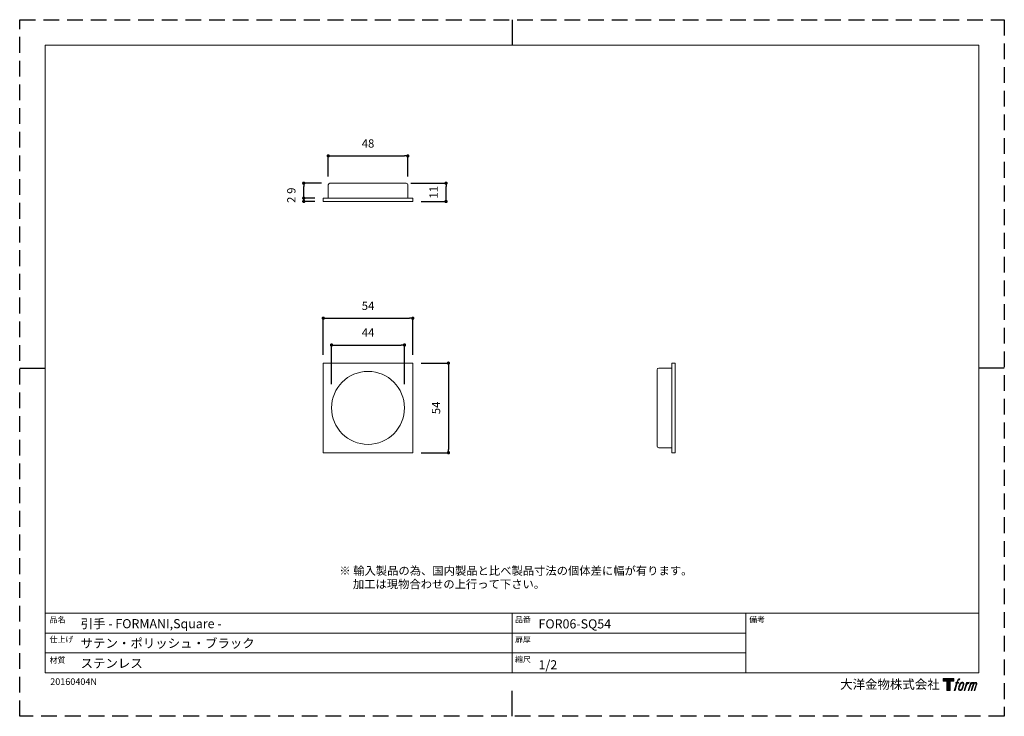
# Model space of a CAD drawing. Units: millimetres. Extents: x 0 to 594, y 0 to 420.
import ezdxf

# ---------------------------------------------------------------- set-up
doc = ezdxf.new("R2010")
doc.units = ezdxf.units.MM
doc.header["$LTSCALE"] = 0.5
doc.header["$PDMODE"] = 1
doc.header["$PDSIZE"] = -2
doc.linetypes.add('HIDDEN', pattern=[9.525, 6.35, -3.175])
doc.layers.add('PRINT BORDER', color=4, linetype='Continuous', plot=False)
for name, color, linetype, lineweight in [('TFORMLOGO', 7, 'Continuous', 20), ('テンプレート', 7, 'Continuous', 20), ('モデル', 7, 'Continuous', 20)]:
    doc.layers.add(name, color=color, linetype=linetype, lineweight=lineweight)
doc.styles.add('ＭＳ ゴシック', font='msgothic.ttc', dxfattribs={"bigfont": 'ＭＳ ゴシック'})
doc.dimstyles.new('tfrom線あり', dxfattribs={"dimtxt": 5, "dimasz": 2, "dimexe": 0, "dimexo": 5, "dimgap": 5, "dimtad": 1, "dimdec": 0, "dimzin": 11, "dimdsep": 46, "dimtxsty": 'ＭＳ ゴシック', "dimblk": 'DOT', "dimcen": 0, "dimazin": 0, "dimtfac": 1, "dimtdec": 1, "dimtix": 1, "dimtofl": 0, "dimtmove": 0, "dimatfit": 0, "dimldrblk": 'DOT', "dimfxl": 1, "dimfrac": 2, "dimtolj": 1, "dimtzin": 11, "dimarcsym": 0})

# ---------------------------------------------------------------- blocks, each defined once
blk = doc.blocks.new('block 5')
at = {"layer": 'TFORMLOGO', "true_color": 0x221814}
h = blk.add_hatch(color=250, dxfattribs=at)
h.dxf.hatch_style = 2
edge = h.paths.add_edge_path()
edge.add_spline(control_points=[(100.5, 166.7), (102, 167.1), (104, 166.8), (104, 166.8), (104, 166.8), (103, 163.9), (103, 163.9), (103, 163.9), (101.1, 164.4), (99.6, 163.2), (98.4, 162.3), (97.7, 159.8), (97.4, 158.9), (97.4, 158.9), (96.1, 154.9), (96.1, 154.9), (96.1, 154.9), (100.3, 154.9), (100.3, 154.9), (100.3, 154.9), (99.6, 152.4), (99.6, 152.4), (99.6, 152.4), (95.4, 152.4), (95.4, 152.4), (95.4, 152.4), (87.8, 127.8), (87.8, 127.8), (87.8, 127.8), (85.4, 127.8), (85.4, 127.8), (85.4, 127.8), (93, 152.4), (93, 152.4), (93, 152.4), (89.9, 152.4), (89.9, 152.4), (89.9, 152.4), (90.5, 154.9), (90.5, 154.9), (90.5, 154.9), (93.7, 154.9), (93.7, 154.9), (93.7, 154.9), (94.8, 158.4), (94.8, 158.4), (95.7, 161.3), (96.5, 162.8), (97.2, 164), (97.8, 165.2), (99.1, 166.3), (100.5, 166.7)], knot_values=[0, 0, 0, 0, 1, 1, 1, 2, 2, 2, 3, 3, 3, 4, 4, 4, 5, 5, 5, 6, 6, 6, 7, 7, 7, 8, 8, 8, 9, 9, 9, 10, 10, 10, 11, 11, 11, 12, 12, 12, 13, 13, 13, 14, 14, 14, 15, 15, 15, 16, 16, 16, 17, 17, 17, 17], degree=3, periodic=1)
h = blk.add_hatch(color=250, dxfattribs=at)
h.dxf.hatch_style = 2
edge = h.paths.add_edge_path()
edge.add_spline(control_points=[(101.6, 132.8), (101.6, 134.7), (102.2, 138.1), (103.7, 142.5), (105.8, 148.6), (107.1, 150.8), (108.2, 151.9), (109.7, 153.5), (111.9, 153.5), (112.5, 153.5), (113.4, 153.3), (114.7, 152.8), (114.7, 150.8), (114.8, 149.1), (114.3, 145.9), (112.6, 140.9), (110.6, 135.2), (109.5, 132.9), (108.5, 131.9), (106.7, 130.1), (104.8, 130.2), (104.5, 130.2), (104.2, 130.2), (101.6, 130.6), (101.6, 132.8)], knot_values=[0, 0, 0, 0, 1, 1, 1, 2, 2, 2, 3, 3, 3, 4, 4, 4, 5, 5, 5, 6, 6, 6, 7, 7, 7, 8, 8, 8, 8], degree=3, periodic=1)
edge = h.paths.add_edge_path()
edge.add_spline(control_points=[(106.3, 153.4), (104.8, 151.5), (103.7, 149.9), (101.9, 144.6), (100.3, 139.8), (99.2, 136.3), (99.1, 132), (98.9, 128.9), (100.9, 127.8), (103.7, 127.8), (104.9, 127.8), (108, 127.9), (110.2, 130.6), (111.7, 132.5), (113.2, 134.5), (115.1, 140.9), (116.6, 146.4), (117.7, 149.9), (117.6, 151.9), (117.6, 151.9), (117.6, 151.9), (117.6, 151.9), (117.1, 155.2), (114.7, 155.9), (113.3, 155.9), (112, 155.9), (108.3, 156.1), (106.3, 153.4)], knot_values=[0, 0, 0, 0, 1, 1, 1, 2, 2, 2, 3, 3, 3, 4, 4, 4, 5, 5, 5, 6, 6, 6, 7, 7, 7, 8, 8, 8, 9, 9, 9, 9], degree=3, periodic=1)
h = blk.add_hatch(color=250, dxfattribs=at)
h.dxf.hatch_style = 2
edge = h.paths.add_edge_path()
edge.add_spline(control_points=[(126.4, 154.8), (126.4, 154.8), (128.8, 154.8), (128.8, 154.8), (128.8, 154.8), (127.7, 151.3), (127.7, 151.3), (128.6, 152.3), (129.9, 153.6), (131, 154.3), (132.7, 155.3), (133.7, 155.4), (134.7, 155.4), (134.7, 155.4), (133.7, 152), (133.7, 152), (133, 152.3), (130.9, 151.8), (129.7, 150.9), (128.7, 150.1), (127.9, 149.5), (127, 147.8), (126.2, 146.2), (125.5, 143.5), (124.3, 139.7), (124.3, 139.7), (120.6, 127.8), (120.6, 127.8), (120.6, 127.8), (118.2, 127.8), (118.2, 127.8), (118.2, 127.8), (126.4, 154.8), (126.4, 154.8)], knot_values=[0, 0, 0, 0, 1, 1, 1, 2, 2, 2, 3, 3, 3, 4, 4, 4, 5, 5, 5, 6, 6, 6, 7, 7, 7, 8, 8, 8, 9, 9, 9, 10, 10, 10, 11, 11, 11, 11], degree=3, periodic=1)
h = blk.add_hatch(color=250, dxfattribs=at)
h.dxf.hatch_style = 2
edge = h.paths.add_edge_path()
edge.add_spline(control_points=[(139.9, 154.8), (139.9, 154.8), (142, 154.8), (142, 154.8), (142, 154.8), (141, 151.3), (141, 151.3), (141.9, 152.8), (142.7, 153.4), (143.9, 154.3), (145, 155.1), (146.3, 155.3), (147.2, 155.3), (148.4, 155.3), (149.5, 155.1), (150.1, 153.8), (150.5, 152.8), (150.5, 152.7), (150.4, 150.8), (151.6, 152.8), (152.4, 153.6), (153.9, 154.5), (155.4, 155.3), (156.3, 155.4), (157.4, 155.2), (158.9, 155), (159.9, 154.4), (160.4, 152.8), (160.9, 151.1), (160.6, 150.2), (160, 147.6), (159.7, 146.4), (159.3, 144.9), (158.7, 143.2), (158.7, 143.2), (153.9, 127.8), (153.9, 127.8), (153.9, 127.8), (151.4, 127.8), (151.4, 127.8), (151.4, 127.8), (155.6, 141.3), (155.6, 141.3), (156.5, 144.1), (157.1, 146.2), (157.4, 147.4), (157.8, 149.1), (158, 149.6), (157.8, 150.8), (157.6, 151.8), (157.1, 152.6), (156.1, 152.6), (155.1, 152.6), (154.3, 152.4), (153.2, 151.3), (152, 150.1), (151.1, 148.8), (150.3, 147.2), (149.6, 145.7), (148.9, 143.7), (148.1, 141.3), (148.1, 141.3), (143.9, 127.8), (143.9, 127.8), (143.9, 127.8), (141.5, 127.8), (141.5, 127.8), (141.5, 127.8), (146.3, 143.2), (146.3, 143.2), (146.8, 144.8), (147.2, 146.2), (147.5, 147.2), (147.9, 149), (148, 150.2), (147.7, 151.3), (147.4, 152.4), (146.8, 152.7), (145.9, 152.7), (145.1, 152.7), (144.3, 152.3), (143.5, 151.7), (142.3, 150.8), (141.9, 150.1), (141.4, 149.3), (140.6, 148.2), (140.3, 147.5), (139.7, 145.8), (139.1, 144.2), (138.5, 142.3), (138.1, 141), (138.1, 141), (133.9, 127.8), (133.9, 127.8), (133.9, 127.8), (131.4, 127.8), (131.4, 127.8), (131.4, 127.8), (139.9, 154.8), (139.9, 154.8)], knot_values=[0, 0, 0, 0, 1, 1, 1, 2, 2, 2, 3, 3, 3, 4, 4, 4, 5, 5, 5, 6, 6, 6, 7, 7, 7, 8, 8, 8, 9, 9, 9, 10, 10, 10, 11, 11, 11, 12, 12, 12, 13, 13, 13, 14, 14, 14, 15, 15, 15, 16, 16, 16, 17, 17, 17, 18, 18, 18, 19, 19, 19, 20, 20, 20, 21, 21, 21, 22, 22, 22, 23, 23, 23, 24, 24, 24, 25, 25, 25, 26, 26, 26, 27, 27, 27, 28, 28, 28, 29, 29, 29, 30, 30, 30, 31, 31, 31, 32, 32, 32, 33, 33, 33, 33], degree=3, periodic=1)
at = {"layer": 'TFORMLOGO', "lineweight": 0}
for points, knots in [([(100.5, 166.7), (102, 167.1), (104, 166.8), (104, 166.8), (104, 166.8), (103, 163.9), (103, 163.9), (103, 163.9), (101.1, 164.4), (99.6, 163.2), (98.4, 162.3), (97.7, 159.8), (97.4, 158.9), (97.4, 158.9), (96.1, 154.9), (96.1, 154.9), (96.1, 154.9), (100.3, 154.9), (100.3, 154.9), (100.3, 154.9), (99.6, 152.4), (99.6, 152.4), (99.6, 152.4), (95.4, 152.4), (95.4, 152.4), (95.4, 152.4), (87.8, 127.8), (87.8, 127.8), (87.8, 127.8), (85.4, 127.8), (85.4, 127.8), (85.4, 127.8), (93, 152.4), (93, 152.4), (93, 152.4), (89.9, 152.4), (89.9, 152.4), (89.9, 152.4), (90.5, 154.9), (90.5, 154.9), (90.5, 154.9), (93.7, 154.9), (93.7, 154.9), (93.7, 154.9), (94.8, 158.4), (94.8, 158.4), (95.7, 161.3), (96.5, 162.8), (97.2, 164), (97.8, 165.2), (99.1, 166.3), (100.5, 166.7)], [0, 0, 0, 0, 1, 1, 1, 2, 2, 2, 3, 3, 3, 4, 4, 4, 5, 5, 5, 6, 6, 6, 7, 7, 7, 8, 8, 8, 9, 9, 9, 10, 10, 10, 11, 11, 11, 12, 12, 12, 13, 13, 13, 14, 14, 14, 15, 15, 15, 16, 16, 16, 17, 17, 17, 17]), ([(106.3, 153.4), (104.8, 151.5), (103.7, 149.9), (101.9, 144.6), (100.3, 139.8), (99.2, 136.3), (99.1, 132), (98.9, 128.9), (100.9, 127.8), (103.7, 127.8), (104.9, 127.8), (108, 127.9), (110.2, 130.6), (111.7, 132.5), (113.2, 134.5), (115.1, 140.9), (116.6, 146.4), (117.7, 149.9), (117.6, 151.9), (117.6, 151.9), (117.6, 151.9), (117.6, 151.9), (117.1, 155.2), (114.7, 155.9), (113.3, 155.9), (112, 155.9), (108.3, 156.1), (106.3, 153.4)], [0, 0, 0, 0, 1, 1, 1, 2, 2, 2, 3, 3, 3, 4, 4, 4, 5, 5, 5, 6, 6, 6, 7, 7, 7, 8, 8, 8, 9, 9, 9, 9]), ([(101.6, 132.8), (101.6, 134.7), (102.2, 138.1), (103.7, 142.5), (105.8, 148.6), (107.1, 150.8), (108.2, 151.9), (109.7, 153.5), (111.9, 153.5), (112.5, 153.5), (113.4, 153.3), (114.7, 152.8), (114.7, 150.8), (114.8, 149.1), (114.3, 145.9), (112.6, 140.9), (110.6, 135.2), (109.5, 132.9), (108.5, 131.9), (106.7, 130.1), (104.8, 130.2), (104.5, 130.2), (104.2, 130.2), (101.6, 130.6), (101.6, 132.8)], [0, 0, 0, 0, 1, 1, 1, 2, 2, 2, 3, 3, 3, 4, 4, 4, 5, 5, 5, 6, 6, 6, 7, 7, 7, 8, 8, 8, 8]), ([(126.4, 154.8), (126.4, 154.8), (128.8, 154.8), (128.8, 154.8), (128.8, 154.8), (127.7, 151.3), (127.7, 151.3), (128.6, 152.3), (129.9, 153.6), (131, 154.3), (132.7, 155.3), (133.7, 155.4), (134.7, 155.4), (134.7, 155.4), (133.7, 152), (133.7, 152), (133, 152.3), (130.9, 151.8), (129.7, 150.9), (128.7, 150.1), (127.9, 149.5), (127, 147.8), (126.2, 146.2), (125.5, 143.5), (124.3, 139.7), (124.3, 139.7), (120.6, 127.8), (120.6, 127.8), (120.6, 127.8), (118.2, 127.8), (118.2, 127.8), (118.2, 127.8), (126.4, 154.8), (126.4, 154.8)], [0, 0, 0, 0, 1, 1, 1, 2, 2, 2, 3, 3, 3, 4, 4, 4, 5, 5, 5, 6, 6, 6, 7, 7, 7, 8, 8, 8, 9, 9, 9, 10, 10, 10, 11, 11, 11, 11]), ([(139.9, 154.8), (139.9, 154.8), (142, 154.8), (142, 154.8), (142, 154.8), (141, 151.3), (141, 151.3), (141.9, 152.8), (142.7, 153.4), (143.9, 154.3), (145, 155.1), (146.3, 155.3), (147.2, 155.3), (148.4, 155.3), (149.5, 155.1), (150.1, 153.8), (150.5, 152.8), (150.5, 152.7), (150.4, 150.8), (151.6, 152.8), (152.4, 153.6), (153.9, 154.5), (155.4, 155.3), (156.3, 155.4), (157.4, 155.2), (158.9, 155), (159.9, 154.4), (160.4, 152.8), (160.9, 151.1), (160.6, 150.2), (160, 147.6), (159.7, 146.4), (159.3, 144.9), (158.7, 143.2), (158.7, 143.2), (153.9, 127.8), (153.9, 127.8), (153.9, 127.8), (151.4, 127.8), (151.4, 127.8), (151.4, 127.8), (155.6, 141.3), (155.6, 141.3), (156.5, 144.1), (157.1, 146.2), (157.4, 147.4), (157.8, 149.1), (158, 149.6), (157.8, 150.8), (157.6, 151.8), (157.1, 152.6), (156.1, 152.6), (155.1, 152.6), (154.3, 152.4), (153.2, 151.3), (152, 150.1), (151.1, 148.8), (150.3, 147.2), (149.6, 145.7), (148.9, 143.7), (148.1, 141.3), (148.1, 141.3), (143.9, 127.8), (143.9, 127.8), (143.9, 127.8), (141.5, 127.8), (141.5, 127.8), (141.5, 127.8), (146.3, 143.2), (146.3, 143.2), (146.8, 144.8), (147.2, 146.2), (147.5, 147.2), (147.9, 149), (148, 150.2), (147.7, 151.3), (147.4, 152.4), (146.8, 152.7), (145.9, 152.7), (145.1, 152.7), (144.3, 152.3), (143.5, 151.7), (142.3, 150.8), (141.9, 150.1), (141.4, 149.3), (140.6, 148.2), (140.3, 147.5), (139.7, 145.8), (139.1, 144.2), (138.5, 142.3), (138.1, 141), (138.1, 141), (133.9, 127.8), (133.9, 127.8), (133.9, 127.8), (131.4, 127.8), (131.4, 127.8), (131.4, 127.8), (139.9, 154.8), (139.9, 154.8)], [0, 0, 0, 0, 1, 1, 1, 2, 2, 2, 3, 3, 3, 4, 4, 4, 5, 5, 5, 6, 6, 6, 7, 7, 7, 8, 8, 8, 9, 9, 9, 10, 10, 10, 11, 11, 11, 12, 12, 12, 13, 13, 13, 14, 14, 14, 15, 15, 15, 16, 16, 16, 17, 17, 17, 18, 18, 18, 19, 19, 19, 20, 20, 20, 21, 21, 21, 22, 22, 22, 23, 23, 23, 24, 24, 24, 25, 25, 25, 26, 26, 26, 27, 27, 27, 28, 28, 28, 29, 29, 29, 30, 30, 30, 31, 31, 31, 32, 32, 32, 33, 33, 33, 33])]:
    blk.add_open_spline(points, degree=3, knots=knots, dxfattribs=at)
blk = doc.blocks.new('block 4')
at = {"layer": 'TFORMLOGO', "true_color": 0x221814}
h = blk.add_hatch(color=250, dxfattribs=at)
h.dxf.hatch_style = 2
h.paths.add_polyline_path([(83.8, 167.6), (83.8, 159.8), (71.4, 159.8), (71.4, 127.8), (60.4, 127.8), (60.4, 159.8), (48.2, 159.8), (48.2, 167.6)])
at = {"layer": 'TFORMLOGO', "lineweight": 0}
blk.add_lwpolyline([(83.8, 167.6), (83.8, 159.8), (71.4, 159.8), (71.4, 127.8), (60.4, 127.8), (60.4, 159.8), (48.2, 159.8), (48.2, 167.6), (83.8, 167.6)], dxfattribs=at)
at = {"layer": 'TFORMLOGO'}
blk.add_blockref('block 5', (0, 0), dxfattribs=at)
blk = doc.blocks.new('block 3')
at = {"layer": 'TFORMLOGO'}
blk.add_blockref('block 4', (0, 0), dxfattribs=at)
blk = doc.blocks.new('block 2')
at = {"layer": 'TFORMLOGO'}
blk.add_blockref('block 3', (0, 0), dxfattribs=at)
blk = doc.blocks.new('名称未設定-1')
at = {"layer": 'TFORMLOGO'}
blk.add_blockref('block 2', (0, 0), dxfattribs=at)
blk = doc.blocks.new('_DOT')
at = {"color": 0, "linetype": 'ByBlock', "lineweight": -2}
blk.add_line((-0.5, 0), (-1, 0), dxfattribs=at)
at = {"color": 0, "linetype": 'ByBlock', "lineweight": -2, "const_width": 0.5}
blk.add_lwpolyline([(-0.25, 0, 1), (0.25, 0, 1)], format="xyb", close=True, dxfattribs=at)
blk = doc.blocks.new('*D7')
at = {"layer": 'Defpoints', "color": 0}
for p in [(171.38, 310.43), (183.15, 312.43), (183.15, 310.43)]:
    blk.add_point(p, dxfattribs=at)
at = {"layer": 'モデル', "color": 0, "lineweight": -2}
for p, q in [((178.15, 312.43), (171.38, 312.43)), ((171.38, 310.43), (171.38, 312.43)), ((178.15, 310.43), (171.38, 310.43))]:
    blk.add_line(p, q, dxfattribs=at)
at = {"layer": 'モデル', "color": 0, "lineweight": -2, "xscale": 2, "yscale": 2, "zscale": 2}
for p, rotation in [((171.38, 312.43), 90), ((171.38, 310.43), 270)]:
    blk.add_blockref('_DOT', p, dxfattribs=dict(at, rotation=rotation))
at = {"layer": 'モデル', "color": 0, "insert": (163.88, 311.43), "char_height": 5, "attachment_point": 5, "rotation": 90, "style": 'ＭＳ ゴシック'}
blk.add_mtext('\\A1;2', dxfattribs=at)
blk = doc.blocks.new('*D8')
at = {"layer": 'Defpoints', "color": 0}
for p in [(171.38, 321.43), (187.15, 321.43), (183.15, 312.43)]:
    blk.add_point(p, dxfattribs=at)
at = {"layer": 'モデル', "color": 0, "lineweight": -2}
for p, q in [((182.15, 321.43), (171.38, 321.43)), ((171.38, 314.43), (171.38, 319.43)), ((178.15, 312.43), (171.38, 312.43))]:
    blk.add_line(p, q, dxfattribs=at)
at = {"layer": 'モデル', "color": 0, "lineweight": -2, "xscale": 2, "yscale": 2, "zscale": 2}
for p, rotation in [((171.38, 321.43), 90), ((171.38, 312.43), 270)]:
    blk.add_blockref('_DOT', p, dxfattribs=dict(at, rotation=rotation))
at = {"layer": 'モデル', "color": 0, "insert": (163.88, 316.93), "char_height": 5, "attachment_point": 5, "rotation": 90, "style": 'ＭＳ ゴシック'}
blk.add_mtext('\\A1;9', dxfattribs=at)
blk = doc.blocks.new('*D9')
at = {"layer": 'Defpoints', "color": 0}
for p in [(231, 321.43), (257.2, 321.43), (237.15, 310.43)]:
    blk.add_point(p, dxfattribs=at)
at = {"layer": 'モデル', "color": 0, "lineweight": -2}
for p, q in [((236, 321.43), (257.2, 321.43)), ((257.2, 312.43), (257.2, 319.43)), ((242.15, 310.43), (257.2, 310.43))]:
    blk.add_line(p, q, dxfattribs=at)
at = {"layer": 'モデル', "color": 0, "lineweight": -2, "xscale": 2, "yscale": 2, "zscale": 2}
for p, rotation in [((257.2, 321.43), 90), ((257.2, 310.43), 270)]:
    blk.add_blockref('_DOT', p, dxfattribs=dict(at, rotation=rotation))
at = {"layer": 'モデル', "color": 0, "insert": (249.7, 315.93), "char_height": 5, "attachment_point": 5, "rotation": 90, "style": 'ＭＳ ゴシック'}
blk.add_mtext('\\A1;11', dxfattribs=at)
blk = doc.blocks.new('*D10')
at = {"layer": 'Defpoints', "color": 0}
for p in [(234.15, 337.88), (186.15, 320.43), (234.15, 320.43)]:
    blk.add_point(p, dxfattribs=at)
at = {"layer": 'モデル', "color": 0, "lineweight": -2}
for p, q in [((186.15, 325.43), (186.15, 337.88)), ((188.15, 337.88), (232.15, 337.88)), ((234.15, 325.43), (234.15, 337.88))]:
    blk.add_line(p, q, dxfattribs=at)
at = {"layer": 'モデル', "color": 0, "lineweight": -2, "xscale": 2, "yscale": 2, "zscale": 2, "rotation": 180}
blk.add_blockref('_DOT', (186.15, 337.88), dxfattribs=at)
at = {"layer": 'モデル', "color": 0, "lineweight": -2, "xscale": 2, "yscale": 2, "zscale": 2}
blk.add_blockref('_DOT', (234.15, 337.88), dxfattribs=at)
at = {"layer": 'モデル', "color": 0, "insert": (210.15, 345.38), "char_height": 5, "attachment_point": 5, "style": 'ＭＳ ゴシック'}
blk.add_mtext('\\A1;48', dxfattribs=at)
blk = doc.blocks.new('*D11')
at = {"layer": 'Defpoints', "color": 0}
for p in [(232.15, 223.86), (188.15, 195.33), (232.15, 195.33)]:
    blk.add_point(p, dxfattribs=at)
at = {"layer": 'モデル', "color": 0, "lineweight": -2}
for p, q in [((188.15, 200.33), (188.15, 223.86)), ((190.15, 223.86), (230.15, 223.86)), ((232.15, 200.33), (232.15, 223.86))]:
    blk.add_line(p, q, dxfattribs=at)
at = {"layer": 'モデル', "color": 0, "lineweight": -2, "xscale": 2, "yscale": 2, "zscale": 2, "rotation": 180}
blk.add_blockref('_DOT', (188.15, 223.86), dxfattribs=at)
at = {"layer": 'モデル', "color": 0, "lineweight": -2, "xscale": 2, "yscale": 2, "zscale": 2}
blk.add_blockref('_DOT', (232.15, 223.86), dxfattribs=at)
at = {"layer": 'モデル', "color": 0, "insert": (210.15, 231.36), "char_height": 5, "attachment_point": 5, "style": 'ＭＳ ゴシック'}
blk.add_mtext('\\A1;44', dxfattribs=at)
blk = doc.blocks.new('*D12')
at = {"layer": 'Defpoints', "color": 0}
for p in [(237.15, 212.94), (237.15, 158.94), (258.66, 158.94)]:
    blk.add_point(p, dxfattribs=at)
at = {"layer": 'モデル', "color": 0, "lineweight": -2}
for p, q in [((242.15, 212.94), (258.66, 212.94)), ((258.66, 210.94), (258.66, 160.94)), ((242.15, 158.94), (258.66, 158.94))]:
    blk.add_line(p, q, dxfattribs=at)
at = {"layer": 'モデル', "color": 0, "lineweight": -2, "xscale": 2, "yscale": 2, "zscale": 2}
for p, rotation in [((258.66, 212.94), 90), ((258.66, 158.94), 270)]:
    blk.add_blockref('_DOT', p, dxfattribs=dict(at, rotation=rotation))
at = {"layer": 'モデル', "color": 0, "insert": (251.16, 185.94), "char_height": 5, "attachment_point": 5, "rotation": 90, "style": 'ＭＳ ゴシック'}
blk.add_mtext('\\A1;54', dxfattribs=at)
blk = doc.blocks.new('*D13')
at = {"layer": 'Defpoints', "color": 0}
for p in [(237.15, 240.01), (183.15, 212.94), (237.15, 212.94)]:
    blk.add_point(p, dxfattribs=at)
at = {"layer": 'モデル', "color": 0, "lineweight": -2}
for p, q in [((183.15, 217.94), (183.15, 240.01)), ((185.15, 240.01), (235.15, 240.01)), ((237.15, 217.94), (237.15, 240.01))]:
    blk.add_line(p, q, dxfattribs=at)
at = {"layer": 'モデル', "color": 0, "lineweight": -2, "xscale": 2, "yscale": 2, "zscale": 2, "rotation": 180}
blk.add_blockref('_DOT', (183.15, 240.01), dxfattribs=at)
at = {"layer": 'モデル', "color": 0, "lineweight": -2, "xscale": 2, "yscale": 2, "zscale": 2}
blk.add_blockref('_DOT', (237.15, 240.01), dxfattribs=at)
at = {"layer": 'モデル', "color": 0, "insert": (210.15, 247.51), "char_height": 5, "attachment_point": 5, "style": 'ＭＳ ゴシック'}
blk.add_mtext('\\A1;54', dxfattribs=at)

msp = doc.modelspace()

# ---------------------------------------------------------------- linework, layer by layer
at = {"layer": 'PRINT BORDER'}
for p, q in [((297, 420), (297, 404.69)), ((0, 210), (15.31, 210)), ((594, 210), (578.69, 210)), ((297, 0), (297, 15.31))]:
    msp.add_line(p, q, dxfattribs=at)
at = {"layer": 'PRINT BORDER', "linetype": 'HIDDEN', "ltscale": 3}
msp.add_lwpolyline([(0, 0), (0, 420), (594, 420), (594, 0)], close=True, dxfattribs=at)
at = {"layer": 'テンプレート'}
for p, q in [((15.31, 210), (15.31, 404.69)), ((297, 404.69), (15.31, 404.69)), ((297, 404.69), (578.69, 404.69)), ((578.69, 210), (578.69, 404.69)), ((15.31, 210), (15.31, 26.22)), ((578.69, 210), (578.69, 26.22)), ((578.69, 62.22), (15.31, 62.22)), ((15.31, 62.22), (15.31, 26.22)), ((297, 62.22), (297, 26.22)), ((438, 62.22), (438, 26.22)), ((578.69, 62.22), (578.69, 26.22)), ((438, 50.16), (15.31, 50.16)), ((438, 38.28), (15.31, 38.28)), ((15.31, 26.22), (578.69, 26.22))]:
    msp.add_line(p, q, dxfattribs=at)
at = {"layer": 'モデル'}
for p, q in [((187.15, 321.43), (233.15, 321.43)), ((186.15, 320.43), (186.15, 312.43)), ((234.15, 320.43), (234.15, 312.43)), ((237.15, 312.43), (183.15, 312.43)), ((183.15, 312.43), (183.15, 310.43)), ((183.15, 310.43), (237.15, 310.43)), ((237.15, 312.43), (237.15, 310.43)), ((237.15, 212.94), (183.15, 212.94)), ((183.15, 158.94), (183.15, 212.94)), ((237.15, 212.94), (237.15, 158.94)), ((384.49, 162.94), (384.49, 208.94)), ((385.49, 209.94), (393.49, 209.94)), ((393.49, 212.94), (395.49, 212.94)), ((393.49, 212.94), (393.49, 158.94)), ((395.49, 158.94), (395.49, 212.94)), ((385.49, 161.94), (393.49, 161.94)), ((237.15, 158.94), (183.15, 158.94)), ((393.49, 158.94), (395.49, 158.94))]:
    msp.add_line(p, q, dxfattribs=at)
msp.add_circle((210.15, 185.94), 22, dxfattribs=at)
for centre, start, end in [((187.15, 320.43), 90, 180), ((233.15, 320.43), 0, 90), ((385.49, 208.94), 90, 180), ((385.49, 162.94), 180, 270)]:
    msp.add_arc(centre, 1, start, end, dxfattribs=at)

# ---------------------------------------------------------------- block references
at = {"layer": 'テンプレート', "xscale": 0.180975, "yscale": 0.180975, "zscale": 0.180975}
msp.add_blockref('名称未設定-1', (548.39, -7.64), dxfattribs=at)

# ---------------------------------------------------------------- texts
at = {"layer": 'テンプレート', "style": 'ＭＳ ゴシック'}
for s, height, p in [('※ 輸入製品の為、国内製品と比べ製品寸法の個体差に幅が有ります。', 5, (192.84, 85.28)), ('\u3000 加工は現物合わせの上行って下さい。', 5, (192.66, 77.18)), ('品名', 3.5, (18.06, 56.51)), ('品番', 3.5, (298.82, 56.59)), ('備考', 3.5, (440.09, 56.59)), ('引手 - FORMANI,Square -', 5.5, (36.75, 53.09)), ('FOR06-SQ54', 5.5, (313.02, 52.98)), ('仕上げ', 3.5, (18.06, 44.65)), ('サテン・ポリッシュ・ブラック', 5.5, (36.75, 41.29)), ('扉厚', 3.5, (298.82, 44.53)), ('材質', 3.5, (18.06, 32.17)), ('縮尺', 3.5, (298.8, 32.62)), ('ステンレス', 5.5, (36.75, 29.19)), ('1/2', 5.5, (313.02, 28.29)), ('20160404N', 4, (18.42, 18.9)), ('大洋金物株式会社  ', 5.5, (494.97, 16.52))]:
    msp.add_text(s, height=height, dxfattribs=at).set_placement(p)

# ---------------------------------------------------------------- dimensions: what is measured, and where the dimension line sits
at = {"layer": 'モデル'}
for base, p1, p2, picture, middle in [((234.15, 337.88), (186.15, 320.43), (234.15, 320.43), '*D10', (210.15, 345.38)), ((237.15, 240.01), (183.15, 212.94), (237.15, 212.94), '*D13', (210.15, 247.51))]:
    dim = msp.add_linear_dim(base=base, p1=p1, p2=p2, dimstyle='tfrom線あり', override={"dimlfac": 1, "dimpost": '<>'}, dxfattribs=at)
    dim.commit()
    dim.dimension.update_dxf_attribs({"geometry": picture, "text_midpoint": middle})
for base, p1, p2, picture, middle in [((171.38, 321.43), (183.15, 312.43), (187.15, 321.43), '*D8', (171.38, 316.93)), ((257.2, 321.43), (237.15, 310.43), (231, 321.43), '*D9', (257.2, 315.93)), ((171.38, 310.43), (183.15, 312.43), (183.15, 310.43), '*D7', (171.38, 311.43))]:
    dim = msp.add_linear_dim(base=base, p1=p1, p2=p2, angle=90, dimstyle='tfrom線あり', override={"dimlfac": 1, "dimpost": '<>'}, dxfattribs=at)
    dim.commit()
    dim.dimension.update_dxf_attribs({"geometry": picture, "text_midpoint": middle, "dimtype": 160})
dim = msp.add_linear_dim(base=(232.15, 223.86), p1=(188.15, 195.33), p2=(232.15, 195.33), dimstyle='tfrom線あり', override={"dimlfac": 1, "dimpost": '<>'}, dxfattribs=at)
dim.commit()
dim.dimension.update_dxf_attribs({"geometry": '*D11', "text_midpoint": (210.15, 223.86), "dimtype": 160})
dim = msp.add_linear_dim(base=(258.66, 158.94), p1=(237.15, 212.94), p2=(237.15, 158.94), angle=90, dimstyle='tfrom線あり', override={"dimlfac": 1, "dimpost": '<>'}, dxfattribs=at)
dim.commit()
dim.dimension.update_dxf_attribs({"geometry": '*D12', "text_midpoint": (251.16, 185.94)})

doc.saveas('drawing.dxf')
